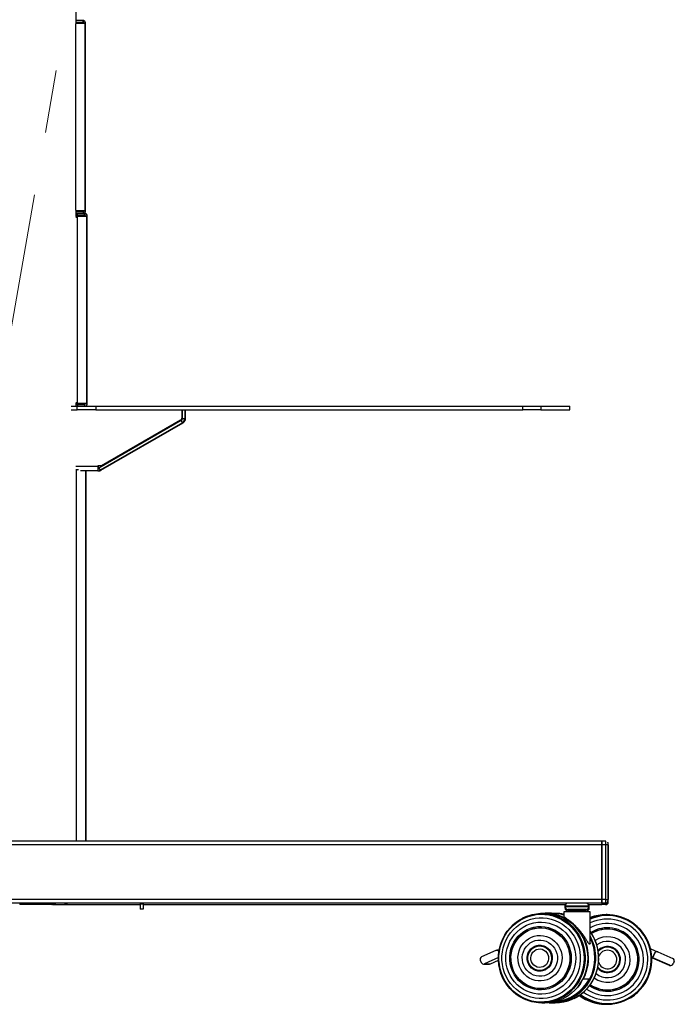
# Model space of a CAD drawing. Units: millimetres. Extents: x 5 to 292, y 5 to 205.
# Drawn here: x 160 to 186, y 118 to 158 of the extents above; entities that cross this region are included whole.
import ezdxf

# ---------------------------------------------------------------- set-up
doc = ezdxf.new("R2010")
doc.units = ezdxf.units.MM
doc.linetypes.add('CENTERX2', pattern=[20.32, 12.7, -2.54, 2.54, -2.54])
doc.styles.add('SLDTEXTSTYLE0', font='TXT', dxfattribs={"width": 0.75})
doc.dimstyles.new('SLDDIMSTYLE1', dxfattribs={"dimtxt": 3.5, "dimasz": 6, "dimexe": 0, "dimexo": 0.0625, "dimgap": 0.875, "dimtad": 1, "dimdec": 0, "dimlfac": 20, "dimrnd": 1e-09, "dimzin": 12, "dimdsep": 46, "dimtxsty": 'SLDTEXTSTYLE0', "dimblk1": 'CLOSED', "dimblk2": 'CLOSED', "dimsah": 1, "dimcen": 0.09, "dimadec": 0, "dimazin": 3, "dimtfac": 1, "dimtdec": 0, "dimtofl": 0, "dimtmove": 0, "dimatfit": 3, "dimldrblk": 'CLOSED', "dimfxl": 1, "dimfrac": 2, "dimtolj": 1, "dimtzin": 12, "dimarcsym": 0})

# ---------------------------------------------------------------- blocks, each defined once
blk = doc.blocks.new('_Closed')
at = {"color": 0, "linetype": 'ByBlock', "lineweight": -2}
for p, q in [((-1, 0.166667), (0, 0)), ((-1, 0.166667), (-1, -0.166667)), ((0, 0), (-1, -0.166667)), ((0, 0), (-1, 0))]:
    blk.add_line(p, q, dxfattribs=at)
blk = doc.blocks.new('_D_2')
at = {"color": 7, "linetype": 'Continuous', "lineweight": 0}
for p, q in [((163.385, 171.374), (145.588, 171.374)), ((146.588, 118.085), (146.588, 171.374)), ((154.004, 118.085), (145.588, 118.085))]:
    blk.add_line(p, q, dxfattribs=at)
at = {"color": 7, "linetype": 'Continuous', "lineweight": 18, "xscale": 6, "yscale": 6}
for p, rotation in [((146.588, 171.374), 90.0000000000004), ((146.588, 118.085), 270.0000000000004)]:
    blk.add_blockref('_Closed', p, dxfattribs=dict(at, rotation=rotation))
at = {"color": 7, "linetype": 'Continuous', "lineweight": 18, "insert": (142.076, 152.066), "char_height": 3.5, "attachment_point": 1, "rotation": 90, "style": 'SLDTEXTSTYLE0'}
blk.add_mtext('1066', dxfattribs=at)

msp = doc.modelspace()

# ---------------------------------------------------------------- linework, layer by layer
at = {"color": 7, "linetype": 'CENTERX2', "lineweight": 18}
msp.add_line((155.004, 118.085), (164.385, 171.374), dxfattribs=at)
at = {"color": 7, "linetype": 'Continuous', "lineweight": 25}
for p, q in [((162.404, 157.512), (162.404, 168.299)), ((162.398, 150.012), (162.398, 157.462)), ((162.401, 157.512), (162.423, 157.512)), ((162.685, 157.618), (162.404, 157.618)), ((162.685, 157.543), (162.404, 157.543)), ((162.423, 157.512), (162.772, 157.512)), ((162.685, 157.543), (162.685, 157.618)), ((162.698, 157.617), (162.685, 157.618)), ((162.689, 157.543), (162.685, 157.543)), ((162.698, 157.617), (162.689, 157.543)), ((162.71, 157.512), (162.71, 157.518)), ((162.785, 157.512), (162.71, 157.512)), ((162.772, 149.962), (162.772, 157.512)), ((162.785, 157.512), (162.785, 157.518)), ((162.785, 157.512), (162.785, 157.512)), ((162.785, 149.961), (162.785, 157.512)), ((162.401, 149.962), (162.423, 149.962)), ((162.404, 149.73), (162.404, 149.962)), ((162.404, 149.93), (162.685, 149.93)), ((162.404, 149.855), (162.414, 149.855)), ((162.465, 149.855), (162.414, 149.855)), ((162.772, 149.962), (162.423, 149.962)), ((162.465, 149.78), (162.465, 149.855)), ((162.75, 149.855), (162.465, 149.855)), ((162.685, 149.93), (162.685, 149.855)), ((162.685, 149.93), (162.689, 149.93)), ((162.698, 149.856), (162.689, 149.93)), ((162.71, 149.961), (162.785, 149.961)), ((162.71, 149.955), (162.71, 149.961)), ((162.75, 149.78), (162.75, 149.855)), ((162.764, 149.854), (162.75, 149.855)), ((162.764, 149.854), (162.754, 149.78)), ((162.785, 149.961), (162.785, 149.962)), ((162.785, 149.955), (162.785, 149.961)), ((162.465, 149.78), (162.404, 149.78)), ((162.423, 149.749), (162.488, 149.749)), ((162.463, 142.249), (162.463, 149.699)), ((162.75, 149.78), (162.465, 149.78)), ((162.488, 149.749), (162.838, 149.748)), ((162.754, 149.78), (162.75, 149.78)), ((162.775, 149.749), (162.775, 149.755)), ((162.85, 149.749), (162.775, 149.749)), ((162.838, 142.199), (162.838, 149.748)), ((162.85, 149.749), (162.85, 149.755)), ((162.85, 149.748), (162.85, 149.749)), ((162.85, 142.198), (162.85, 149.749)), ((162.209, 142.092), (162.45, 142.092)), ((162.209, 141.942), (162.45, 141.942)), ((162.404, 142.092), (162.404, 142.217)), ((162.404, 142.167), (162.465, 142.167)), ((162.423, 142.199), (162.488, 142.199)), ((162.45, 141.942), (162.45, 142.092)), ((162.45, 142.092), (163.201, 142.092)), ((163.201, 141.942), (162.45, 141.942)), ((162.465, 142.167), (162.465, 142.092)), ((162.465, 142.167), (162.75, 142.167)), ((162.838, 142.199), (162.488, 142.199)), ((162.75, 142.167), (162.75, 142.092)), ((162.75, 142.167), (162.754, 142.167)), ((162.75, 142.092), (162.764, 142.093)), ((162.764, 142.093), (162.754, 142.167)), ((162.775, 142.198), (162.85, 142.198)), ((162.775, 142.192), (162.775, 142.198)), ((162.85, 142.198), (162.85, 142.199)), ((162.85, 142.192), (162.85, 142.198)), ((163.201, 142.092), (163.201, 141.942)), ((163.201, 142.092), (180.376, 142.092)), ((163.201, 141.942), (180.376, 141.942)), ((166.655, 141.942), (166.655, 141.608)), ((166.655, 141.942), (166.655, 141.608)), ((166.68, 141.942), (166.68, 141.594)), ((166.78, 141.942), (166.78, 141.594)), ((166.81, 141.594), (166.81, 141.942)), ((180.376, 141.942), (180.376, 142.092)), ((180.376, 142.092), (181.11, 142.092)), ((181.11, 141.942), (180.376, 141.942)), ((181.11, 142.092), (181.11, 141.942)), ((181.11, 142.092), (182.274, 142.092)), ((181.11, 141.942), (182.274, 141.942)), ((182.274, 141.942), (182.274, 142.092)), ((166.635, 141.516), (163.322, 139.603)), ((166.61, 141.53), (163.424, 139.691)), ((166.61, 141.53), (163.424, 139.691)), ((166.64, 141.53), (163.454, 139.691)), ((166.64, 141.53), (163.454, 139.691)), ((166.61, 141.53), (166.61, 141.53)), ((166.685, 141.429), (166.635, 141.516)), ((166.64, 141.53), (166.64, 141.53)), ((166.655, 141.608), (166.655, 141.608)), ((166.68, 141.594), (166.78, 141.594)), ((166.81, 141.594), (166.78, 141.594)), ((166.685, 141.429), (163.372, 139.516)), ((163.402, 139.516), (166.715, 141.429)), ((166.715, 141.429), (166.685, 141.429)), ((162.402, 139.54), (162.449, 139.54)), ((162.404, 139.54), (162.404, 139.548)), ((162.449, 139.54), (162.508, 139.54)), ((163.424, 139.691), (163.277, 139.691)), ((163.277, 139.691), (163.277, 139.681)), ((163.277, 139.691), (163.277, 139.681)), ((163.277, 139.681), (163.277, 139.681)), ((163.277, 139.591), (163.277, 139.491)), ((163.306, 139.691), (163.306, 139.681)), ((163.306, 139.681), (163.307, 139.681)), ((163.307, 139.691), (163.307, 139.681)), ((163.322, 139.603), (163.372, 139.516)), ((163.424, 139.691), (163.424, 139.691)), ((163.454, 139.691), (163.424, 139.691)), ((163.454, 139.691), (163.454, 139.691)), ((162.424, 124.59), (162.424, 139.49)), ((163.277, 139.491), (162.58, 139.491)), ((162.811, 124.585), (162.811, 139.491)), ((163.306, 139.491), (163.277, 139.491)), ((163.277, 139.491), (163.277, 139.491)), ((163.307, 139.491), (163.306, 139.491)), ((163.402, 139.516), (163.372, 139.516)), ((183.714, 124.585), (183.564, 124.585)), ((183.566, 124.435), (183.566, 122.235)), ((183.716, 124.435), (183.566, 124.435)), ((183.566, 122.235), (183.566, 124.435)), ((183.716, 122.235), (183.716, 124.435)), ((183.815, 124.435), (183.716, 124.435)), ((183.815, 124.435), (183.815, 122.235)), ((183.816, 122.179), (183.816, 124.379)), ((160.143, 122.093), (160.143, 122.035)), ((160.144, 122.085), (160.144, 122.035)), ((164.985, 122.085), (164.985, 122.044)), ((165.11, 122.085), (165.11, 122.044)), ((183.714, 122.085), (183.564, 122.085)), ((183.716, 122.235), (183.566, 122.235)), ((183.806, 122.129), (183.816, 122.129)), ((183.813, 122.235), (183.815, 122.235)), ((160.144, 122.035), (160.143, 122.035)), ((160.441, 122.035), (160.144, 122.035)), ((161.431, 122.035), (160.441, 122.035)), ((161.483, 122.035), (161.431, 122.035)), ((161.483, 122.035), (161.897, 122.035)), ((161.897, 122.035), (161.948, 122.035)), ((165.11, 122.044), (164.985, 122.044)), ((164.985, 122.044), (164.985, 121.843)), ((165.11, 121.843), (164.985, 121.843)), ((165.11, 122.044), (165.11, 121.843)), ((182.035, 121.735), (182.035, 121.549)), ((183.085, 121.735), (182.035, 121.735)), ((182.071, 121.965), (182.071, 121.955)), ((182.078, 121.916), (182.077, 121.909)), ((182.077, 121.909), (182.077, 121.899)), ((182.928, 121.835), (182.191, 121.835)), ((182.26, 121.779), (182.197, 121.779)), ((182.26, 121.785), (182.26, 121.735)), ((182.86, 121.735), (182.86, 121.785)), ((182.934, 121.779), (182.86, 121.779)), ((183.027, 122.029), (183.556, 122.029)), ((183.048, 121.955), (183.048, 121.965)), ((183.054, 121.899), (183.054, 121.909)), ((183.085, 120.487), (183.085, 121.735)), ((183.706, 122.029), (183.556, 122.029)), ((183.716, 122.029), (183.706, 122.029)), ((180.379, 121.492), (180.377, 121.491)), ((181.254, 121.674), (181.139, 121.673)), ((181.538, 121.683), (181.279, 121.683)), ((181.691, 121.677), (181.681, 121.677)), ((183.091, 121.679), (183.085, 121.679)), ((183.091, 121.498), (183.091, 121.679)), ((183.768, 121.626), (183.739, 121.626)), ((183.813, 121.62), (183.8, 121.62)), ((182.418, 121.218), (182.418, 121.246)), ((182.442, 121.224), (182.442, 121.195)), ((182.492, 121.145), (182.49, 121.147)), ((179.296, 120.182), (178.718, 119.922)), ((179.401, 120.19), (179.334, 120.19)), ((179.428, 120.211), (179.381, 120.19)), ((185.525, 120.25), (185.795, 120.132)), ((185.779, 120.134), (185.772, 120.134)), ((185.819, 120.125), (186.415, 119.865)), ((178.668, 119.79), (178.707, 119.699)), ((179.397, 119.9), (178.834, 119.647)), ((179.081, 119.647), (179.399, 119.79)), ((180.596, 119.996), (180.595, 119.995)), ((180.596, 119.749), (180.596, 119.749)), ((181.523, 120.084), (181.523, 120.084)), ((185.692, 119.85), (185.575, 119.901)), ((185.679, 119.85), (185.576, 119.895)), ((185.58, 119.89), (185.581, 119.893)), ((185.58, 119.89), (186.267, 119.59)), ((185.587, 119.89), (185.58, 119.89)), ((185.68, 120.074), (185.6, 119.89)), ((185.6, 119.89), (185.692, 119.85)), ((185.608, 119.89), (185.6, 119.89)), ((185.608, 119.89), (185.688, 120.074)), ((186.295, 119.59), (185.608, 119.89)), ((185.692, 119.85), (185.679, 119.85)), ((185.688, 120.074), (185.68, 120.074)), ((185.692, 119.85), (185.692, 119.85)), ((186.467, 119.734), (186.427, 119.642)), ((178.796, 119.639), (179.043, 119.639)), ((178.834, 119.647), (179.081, 119.647)), ((181.524, 119.664), (181.524, 119.664)), ((186.267, 119.59), (186.295, 119.59)), ((186.307, 119.582), (186.335, 119.582)), ((182.805, 119.04), (182.82, 119.04)), ((182.82, 119.04), (183.079, 119.04)), ((182.496, 118.606), (182.498, 118.608)), ((180.384, 118.253), (180.387, 118.251)), ((182.443, 118.255), (182.445, 118.256)), ((181.147, 118.073), (181.262, 118.074)), ((181.568, 118.077), (181.683, 118.077)), ((183.729, 118.021), (183.743, 118.021)), ((183.754, 118.017), (183.767, 118.018))]:
    msp.add_line(p, q, dxfattribs=at)
at = {"color": 8, "linetype": 'Continuous', "lineweight": 25}
for p, q in [((162.396, 157.462), (162.398, 157.462)), ((162.396, 150.012), (162.398, 150.012)), ((162.402, 149.699), (162.463, 149.699)), ((162.402, 142.249), (162.463, 142.249)), ((162.402, 139.681), (163.277, 139.681)), ((163.306, 139.681), (163.277, 139.681)), ((162.398, 139.49), (162.424, 139.49)), ((162.798, 124.585), (162.798, 139.491)), ((183.816, 124.429), (183.815, 124.442)), ((183.816, 124.429), (183.815, 124.429)), ((160.441, 122.035), (160.441, 122.085)), ((183.716, 122.235), (183.813, 122.235)), ((183.048, 121.965), (182.071, 121.965)), ((182.071, 121.955), (183.048, 121.955)), ((182.08, 121.909), (182.077, 121.909)), ((182.077, 121.899), (182.085, 121.899)), ((182.86, 121.785), (182.26, 121.785)), ((183.034, 121.899), (183.054, 121.899)), ((183.054, 121.909), (183.039, 121.909))]:
    msp.add_line(p, q, dxfattribs=at)
at = {"color": 7, "linetype": 'Continuous', "lineweight": 25, "flags": 128}
for points in [[(162.398, 157.462), (162.399, 157.471), (162.4, 157.481), (162.402, 157.489), (162.405, 157.497), (162.409, 157.503), (162.413, 157.508), (162.418, 157.511), (162.423, 157.512)], [(162.423, 149.962), (162.418, 149.963), (162.413, 149.965), (162.409, 149.97), (162.405, 149.976), (162.402, 149.984), (162.4, 149.993), (162.399, 150.002), (162.398, 150.012)], [(162.463, 149.699), (162.464, 149.708), (162.465, 149.718), (162.468, 149.726), (162.471, 149.734), (162.474, 149.74), (162.479, 149.745), (162.483, 149.748), (162.488, 149.749)], [(162.488, 142.199), (162.483, 142.199), (162.479, 142.202), (162.474, 142.207), (162.471, 142.213), (162.468, 142.221), (162.465, 142.229), (162.464, 142.239), (162.463, 142.249)], [(162.424, 139.49), (162.425, 139.5), (162.426, 139.509), (162.428, 139.518), (162.431, 139.525), (162.435, 139.532), (162.439, 139.536), (162.444, 139.539), (162.449, 139.54)], [(183.714, 122.085), (183.715, 122.088), (183.715, 122.088)], [(183.054, 121.909), (183.052, 121.932), (183.048, 121.948)], [(183.716, 122.029), (183.735, 122.031), (183.736, 122.031)], [(179.399, 119.968), (179.417, 120.146), (179.452, 120.322), (179.504, 120.493), (179.571, 120.658), (179.655, 120.815), (179.753, 120.963), (179.865, 121.1), (179.99, 121.225), (180.126, 121.337), (180.272, 121.433), (180.427, 121.515), (180.589, 121.58), (180.756, 121.628), (180.928, 121.659), (181.101, 121.672), (181.275, 121.667), (181.447, 121.644), (181.616, 121.604), (181.781, 121.546), (181.939, 121.472), (182.089, 121.382), (182.23, 121.277), (182.36, 121.158), (182.478, 121.026), (182.583, 120.883), (182.673, 120.73), (182.748, 120.568), (182.807, 120.399), (182.849, 120.225), (182.875, 120.048), (182.883, 119.869), (182.874, 119.69), (182.848, 119.512), (182.805, 119.339), (182.745, 119.17), (182.669, 119.009), (182.578, 118.856), (182.473, 118.714), (182.354, 118.582), (182.224, 118.464), (182.082, 118.36), (181.932, 118.271), (181.773, 118.197), (181.608, 118.141), (181.439, 118.101), (181.266, 118.079), (181.092, 118.075), (180.919, 118.089), (180.748, 118.121), (180.581, 118.17), (180.419, 118.236), (180.265, 118.318), (180.119, 118.416), (179.984, 118.528), (179.859, 118.653), (179.748, 118.791), (179.65, 118.939), (179.568, 119.097), (179.501, 119.263), (179.45, 119.434), (179.416, 119.61), (179.399, 119.788), (179.399, 119.968)], [(179.4, 119.967), (179.418, 120.145), (179.453, 120.321), (179.504, 120.492), (179.572, 120.656), (179.655, 120.813), (179.753, 120.961), (179.865, 121.098), (179.99, 121.222), (180.125, 121.333), (180.271, 121.43), (180.426, 121.511), (180.587, 121.576), (180.754, 121.624), (180.925, 121.655), (181.098, 121.668), (181.271, 121.663), (181.444, 121.64), (181.612, 121.6), (181.777, 121.543), (181.935, 121.469), (182.085, 121.379), (182.225, 121.274), (182.355, 121.155), (182.472, 121.024), (182.577, 120.881), (182.667, 120.728), (182.742, 120.566), (182.801, 120.398), (182.843, 120.225), (182.868, 120.047), (182.877, 119.869), (182.868, 119.69), (182.841, 119.513), (182.798, 119.34), (182.738, 119.172), (182.663, 119.011), (182.572, 118.858), (182.467, 118.716), (182.349, 118.585), (182.218, 118.467), (182.077, 118.363), (181.927, 118.274), (181.769, 118.201), (181.604, 118.144), (181.435, 118.105), (181.263, 118.083), (181.09, 118.079), (180.917, 118.093), (180.746, 118.124), (180.579, 118.173), (180.418, 118.239), (180.264, 118.321), (180.118, 118.419), (179.983, 118.531), (179.859, 118.656), (179.748, 118.793), (179.651, 118.941), (179.568, 119.099), (179.501, 119.264), (179.451, 119.435), (179.417, 119.61), (179.4, 119.789), (179.4, 119.967)], [(179.404, 119.967), (179.422, 120.144), (179.457, 120.319), (179.508, 120.489), (179.575, 120.653), (179.658, 120.81), (179.756, 120.957), (179.867, 121.093), (179.991, 121.217), (180.127, 121.328), (180.272, 121.424), (180.426, 121.505), (180.587, 121.57), (180.753, 121.618), (180.924, 121.648), (181.096, 121.661), (181.269, 121.656), (181.44, 121.634), (181.608, 121.594), (181.772, 121.536), (181.929, 121.463), (182.079, 121.373), (182.219, 121.269), (182.348, 121.15), (182.465, 121.019), (182.569, 120.877), (182.659, 120.725), (182.733, 120.564), (182.792, 120.396), (182.834, 120.223), (182.86, 120.047), (182.868, 119.869), (182.859, 119.691), (182.833, 119.515), (182.79, 119.342), (182.73, 119.174), (182.655, 119.014), (182.564, 118.862), (182.46, 118.72), (182.342, 118.59), (182.212, 118.472), (182.072, 118.369), (181.922, 118.28), (181.764, 118.207), (181.6, 118.151), (181.432, 118.111), (181.26, 118.09), (181.088, 118.086), (180.915, 118.1), (180.745, 118.131), (180.579, 118.18), (180.418, 118.245), (180.265, 118.327), (180.12, 118.424), (179.985, 118.536), (179.862, 118.66), (179.751, 118.797), (179.654, 118.945), (179.572, 119.102), (179.505, 119.266), (179.455, 119.437), (179.421, 119.611), (179.404, 119.789), (179.404, 119.967)], [(179.411, 119.967), (179.428, 120.143), (179.463, 120.317), (179.514, 120.486), (179.581, 120.65), (179.663, 120.805), (179.761, 120.951), (179.871, 121.087), (179.995, 121.211), (180.129, 121.321), (180.274, 121.417), (180.427, 121.497), (180.587, 121.562), (180.753, 121.609), (180.922, 121.64), (181.094, 121.652), (181.266, 121.648), (181.436, 121.625), (181.604, 121.585), (181.767, 121.528), (181.923, 121.455), (182.072, 121.366), (182.211, 121.262), (182.34, 121.144), (182.456, 121.014), (182.56, 120.872), (182.649, 120.72), (182.723, 120.56), (182.782, 120.393), (182.824, 120.221), (182.849, 120.046), (182.857, 119.869), (182.848, 119.692), (182.822, 119.516), (182.779, 119.344), (182.72, 119.178), (182.645, 119.018), (182.555, 118.867), (182.451, 118.726), (182.334, 118.596), (182.205, 118.479), (182.065, 118.376), (181.916, 118.288), (181.759, 118.215), (181.596, 118.159), (181.428, 118.12), (181.257, 118.098), (181.086, 118.095), (180.914, 118.108), (180.745, 118.139), (180.58, 118.188), (180.42, 118.253), (180.267, 118.335), (180.123, 118.431), (179.989, 118.542), (179.866, 118.666), (179.756, 118.803), (179.659, 118.949), (179.577, 119.105), (179.511, 119.269), (179.461, 119.439), (179.427, 119.613), (179.41, 119.789), (179.411, 119.967)], [(179.42, 119.966), (179.438, 120.141), (179.472, 120.314), (179.523, 120.482), (179.589, 120.645), (179.671, 120.799), (179.768, 120.945), (179.878, 121.079), (180.001, 121.202), (180.134, 121.312), (180.278, 121.407), (180.43, 121.487), (180.59, 121.551), (180.754, 121.598), (180.922, 121.628), (181.093, 121.641), (181.264, 121.636), (181.433, 121.614), (181.599, 121.574), (181.761, 121.518), (181.917, 121.445), (182.064, 121.356), (182.203, 121.253), (182.331, 121.136), (182.447, 121.006), (182.549, 120.866), (182.638, 120.715), (182.712, 120.556), (182.77, 120.39), (182.812, 120.219), (182.837, 120.045), (182.845, 119.869), (182.836, 119.693), (182.81, 119.519), (182.767, 119.348), (182.709, 119.182), (182.634, 119.024), (182.545, 118.874), (182.441, 118.733), (182.325, 118.604), (182.196, 118.488), (182.057, 118.386), (181.909, 118.298), (181.753, 118.226), (181.591, 118.17), (181.425, 118.131), (181.255, 118.11), (181.084, 118.106), (180.914, 118.119), (180.746, 118.15), (180.582, 118.199), (180.423, 118.263), (180.271, 118.344), (180.128, 118.44), (179.994, 118.551), (179.872, 118.674), (179.763, 118.809), (179.667, 118.955), (179.586, 119.11), (179.52, 119.273), (179.47, 119.441), (179.436, 119.614), (179.42, 119.79), (179.42, 119.966)], [(179.542, 119.959), (179.559, 120.128), (179.593, 120.295), (179.645, 120.457), (179.712, 120.613), (179.794, 120.76), (179.891, 120.898), (180.002, 121.025), (180.125, 121.139), (180.258, 121.239), (180.401, 121.324), (180.552, 121.394), (180.709, 121.446), (180.871, 121.482), (181.035, 121.5), (181.2, 121.5), (181.365, 121.482), (181.526, 121.446), (181.683, 121.394), (181.834, 121.324), (181.977, 121.239), (182.111, 121.139), (182.234, 121.025), (182.344, 120.898), (182.441, 120.76), (182.524, 120.613), (182.591, 120.457), (182.642, 120.295), (182.676, 120.128), (182.694, 119.958), (182.694, 119.788), (182.676, 119.618), (182.642, 119.452), (182.591, 119.29), (182.524, 119.134), (182.441, 118.986), (182.344, 118.848), (182.234, 118.722), (182.111, 118.608), (181.977, 118.507), (181.834, 118.422), (181.683, 118.353), (181.526, 118.3), (181.365, 118.265), (181.2, 118.247), (181.035, 118.247), (180.871, 118.265), (180.709, 118.3), (180.552, 118.353), (180.401, 118.422), (180.258, 118.508), (180.125, 118.608), (180.002, 118.722), (179.891, 118.849), (179.794, 118.987), (179.712, 119.134), (179.645, 119.29), (179.594, 119.452), (179.559, 119.619), (179.542, 119.788), (179.542, 119.959)], [(179.699, 119.949), (179.715, 120.108), (179.749, 120.264), (179.799, 120.416), (179.864, 120.561), (179.945, 120.697), (180.04, 120.823), (180.148, 120.938), (180.267, 121.04), (180.396, 121.128), (180.534, 121.201), (180.679, 121.257), (180.829, 121.297), (180.983, 121.319), (181.138, 121.324), (181.292, 121.311), (181.444, 121.281), (181.592, 121.234), (181.734, 121.17), (181.869, 121.09), (181.994, 120.996), (182.108, 120.888), (182.21, 120.768), (182.299, 120.637), (182.373, 120.496), (182.432, 120.348), (182.474, 120.194), (182.5, 120.037), (182.509, 119.877), (182.501, 119.718), (182.476, 119.56), (182.434, 119.406), (182.376, 119.257), (182.303, 119.117), (182.215, 118.985), (182.114, 118.864), (182, 118.756), (181.875, 118.661), (181.741, 118.58), (181.6, 118.516), (181.452, 118.467), (181.3, 118.436), (181.146, 118.423), (180.991, 118.427), (180.837, 118.448), (180.687, 118.487), (180.542, 118.543), (180.403, 118.615), (180.273, 118.702), (180.153, 118.803), (180.045, 118.917), (179.95, 119.043), (179.868, 119.179), (179.802, 119.324), (179.751, 119.475), (179.716, 119.631), (179.699, 119.789), (179.699, 119.949)], [(180.379, 121.492), (180.505, 121.549), (180.545, 121.564)], [(180.945, 121.662), (181.012, 121.668), (181.186, 121.673), (181.359, 121.659), (181.531, 121.628), (181.698, 121.58), (181.86, 121.514), (182.015, 121.432), (182.161, 121.335), (182.297, 121.223), (182.421, 121.098), (182.533, 120.96), (182.631, 120.812), (182.714, 120.654), (182.782, 120.489), (182.833, 120.318), (182.868, 120.142), (182.885, 119.963), (182.885, 119.784), (182.868, 119.605), (182.833, 119.429), (182.782, 119.258), (182.714, 119.092), (182.631, 118.935), (182.533, 118.787), (182.422, 118.649), (182.297, 118.524), (182.161, 118.412), (182.015, 118.315), (181.86, 118.233), (181.699, 118.167), (181.531, 118.119), (181.36, 118.087), (181.187, 118.074), (181.017, 118.078)], [(181.254, 121.674), (181.392, 121.668), (181.565, 121.645), (181.734, 121.605), (181.899, 121.548), (182.057, 121.473), (182.208, 121.383), (182.349, 121.278), (182.479, 121.159), (182.597, 121.027), (182.701, 120.884), (182.792, 120.73), (182.867, 120.569), (182.926, 120.4), (182.968, 120.226), (182.994, 120.048), (183.002, 119.869), (182.993, 119.69), (182.967, 119.512), (182.923, 119.339), (182.863, 119.17), (182.788, 119.009), (182.697, 118.856), (182.591, 118.713), (182.473, 118.582), (182.342, 118.463), (182.201, 118.359), (182.05, 118.27), (181.891, 118.196), (181.726, 118.14), (181.557, 118.1), (181.384, 118.078), (181.262, 118.074)], [(182.035, 121.612), (181.956, 121.633), (181.839, 121.656)], [(179.855, 119.94), (179.871, 120.091), (179.904, 120.238), (179.954, 120.38), (180.021, 120.515), (180.102, 120.641), (180.197, 120.757), (180.304, 120.86), (180.423, 120.949), (180.551, 121.023), (180.686, 121.08), (180.827, 121.121), (180.972, 121.145), (181.119, 121.15), (181.265, 121.138), (181.409, 121.108), (181.548, 121.06), (181.681, 120.996), (181.805, 120.916), (181.92, 120.822), (182.023, 120.714), (182.112, 120.594), (182.188, 120.464), (182.248, 120.326), (182.292, 120.182), (182.319, 120.033), (182.328, 119.882), (182.321, 119.731), (182.296, 119.582), (182.254, 119.437), (182.196, 119.298), (182.122, 119.167), (182.034, 119.046), (181.932, 118.937), (181.819, 118.841), (181.696, 118.759), (181.564, 118.693), (181.425, 118.644), (181.282, 118.611), (181.136, 118.597), (180.989, 118.6), (180.844, 118.622), (180.702, 118.661), (180.566, 118.716), (180.437, 118.789), (180.317, 118.876), (180.209, 118.977), (180.112, 119.091), (180.029, 119.216), (179.961, 119.35), (179.909, 119.492), (179.874, 119.639), (179.856, 119.789), (179.855, 119.94)], [(179.897, 119.938), (179.913, 120.085), (179.947, 120.23), (179.997, 120.369), (180.063, 120.501), (180.143, 120.624), (180.238, 120.736), (180.345, 120.836), (180.463, 120.921), (180.59, 120.991), (180.724, 121.045), (180.863, 121.082), (181.006, 121.101), (181.15, 121.102), (181.293, 121.085), (181.433, 121.051), (181.569, 120.999), (181.697, 120.931), (181.816, 120.848), (181.924, 120.75), (182.021, 120.64), (182.103, 120.518), (182.171, 120.387), (182.223, 120.249), (182.259, 120.105), (182.278, 119.957), (182.279, 119.809), (182.263, 119.661), (182.229, 119.517), (182.179, 119.377), (182.113, 119.245), (182.033, 119.122), (181.938, 119.01), (181.831, 118.911), (181.713, 118.825), (181.586, 118.755), (181.452, 118.701), (181.312, 118.665), (181.17, 118.646), (181.026, 118.644), (180.883, 118.661), (180.742, 118.696), (180.607, 118.747), (180.479, 118.815), (180.36, 118.899), (180.252, 118.996), (180.155, 119.107), (180.073, 119.228), (180.005, 119.359), (179.952, 119.498), (179.917, 119.642), (179.898, 119.789), (179.897, 119.938)], [(179.904, 119.937), (179.92, 120.084), (179.953, 120.227), (180.003, 120.366), (180.068, 120.497), (180.148, 120.619), (180.242, 120.73), (180.349, 120.829), (180.466, 120.914), (180.592, 120.983), (180.725, 121.037), (180.863, 121.073), (181.005, 121.092), (181.148, 121.093), (181.29, 121.077), (181.429, 121.043), (181.563, 120.991), (181.691, 120.924), (181.809, 120.841), (181.917, 120.744), (182.012, 120.634), (182.095, 120.514), (182.162, 120.384), (182.214, 120.246), (182.249, 120.103), (182.268, 119.957), (182.269, 119.809), (182.253, 119.663), (182.22, 119.519), (182.17, 119.381), (182.104, 119.25), (182.024, 119.127), (181.93, 119.016), (181.824, 118.917), (181.707, 118.833), (181.581, 118.763), (181.448, 118.71), (181.309, 118.673), (181.167, 118.654), (181.024, 118.653), (180.882, 118.67), (180.743, 118.704), (180.609, 118.755), (180.482, 118.823), (180.364, 118.905), (180.256, 119.002), (180.16, 119.112), (180.078, 119.233), (180.011, 119.363), (179.959, 119.5), (179.923, 119.643), (179.905, 119.79), (179.904, 119.937)], [(180.185, 119.921), (180.2, 120.048), (180.232, 120.172), (180.28, 120.289), (180.344, 120.399), (180.422, 120.498), (180.513, 120.586), (180.614, 120.659), (180.724, 120.717), (180.842, 120.759), (180.963, 120.783), (181.087, 120.79), (181.21, 120.778), (181.331, 120.75), (181.447, 120.704), (181.555, 120.642), (181.654, 120.565), (181.742, 120.474), (181.816, 120.372), (181.876, 120.26), (181.921, 120.141), (181.949, 120.017), (181.96, 119.889), (181.953, 119.761), (181.929, 119.636), (181.889, 119.515), (181.833, 119.401), (181.762, 119.296), (181.677, 119.203), (181.581, 119.122), (181.475, 119.057), (181.361, 119.007), (181.241, 118.974), (181.118, 118.958), (180.994, 118.96), (180.872, 118.98), (180.753, 119.018), (180.641, 119.072), (180.537, 119.141), (180.444, 119.225), (180.362, 119.322), (180.295, 119.429), (180.242, 119.545), (180.206, 119.667), (180.187, 119.793), (180.185, 119.921)], [(180.358, 119.911), (180.373, 120.025), (180.404, 120.135), (180.452, 120.238), (180.515, 120.333), (180.591, 120.416), (180.679, 120.486), (180.777, 120.54), (180.882, 120.579), (180.991, 120.599), (181.102, 120.602), (181.212, 120.587), (181.318, 120.555), (181.419, 120.506), (181.51, 120.441), (181.591, 120.362), (181.658, 120.271), (181.711, 120.17), (181.748, 120.062), (181.769, 119.949), (181.772, 119.835), (181.757, 119.721), (181.726, 119.611), (181.678, 119.508), (181.615, 119.414), (181.538, 119.33), (181.45, 119.261), (181.353, 119.206), (181.248, 119.168), (181.139, 119.147), (181.028, 119.144), (180.918, 119.159), (180.811, 119.191), (180.711, 119.241), (180.62, 119.306), (180.539, 119.385), (180.471, 119.476), (180.418, 119.576), (180.381, 119.684), (180.361, 119.797), (180.358, 119.911)], [(180.556, 119.901), (180.569, 119.996), (180.599, 120.087), (180.645, 120.171), (180.705, 120.245), (180.777, 120.306), (180.859, 120.352), (180.948, 120.382), (181.04, 120.395), (181.134, 120.39), (181.224, 120.367), (181.31, 120.328), (181.386, 120.273), (181.452, 120.204), (181.504, 120.124), (181.541, 120.036), (181.562, 119.942), (181.566, 119.846), (181.552, 119.751), (181.522, 119.659), (181.476, 119.576), (181.416, 119.502), (181.344, 119.441), (181.262, 119.394), (181.173, 119.364), (181.081, 119.352), (180.988, 119.357), (180.897, 119.379), (180.812, 119.419), (180.735, 119.474), (180.67, 119.542), (180.617, 119.622), (180.58, 119.71), (180.559, 119.804), (180.556, 119.901)], [(181.524, 119.664), (181.491, 119.599), (181.435, 119.522), (181.366, 119.457), (181.287, 119.407), (181.2, 119.372), (181.108, 119.354), (181.015, 119.354), (180.924, 119.372), (180.837, 119.407), (180.757, 119.457), (180.689, 119.522), (180.632, 119.599), (180.591, 119.685), (180.565, 119.777), (180.557, 119.873), (180.565, 119.969), (180.591, 120.061), (180.632, 120.147), (180.688, 120.224), (180.757, 120.289), (180.837, 120.34), (180.923, 120.374), (181.015, 120.392), (181.108, 120.392), (181.2, 120.374), (181.287, 120.34), (181.366, 120.289), (181.435, 120.224), (181.491, 120.147), (181.523, 120.084)], [(180.581, 119.899), (180.595, 119.992), (180.625, 120.081), (180.671, 120.162), (180.731, 120.233), (180.803, 120.291), (180.884, 120.334), (180.972, 120.36), (181.063, 120.368), (181.153, 120.359), (181.241, 120.332), (181.322, 120.288), (181.393, 120.23), (181.452, 120.158), (181.498, 120.077), (181.527, 119.988), (181.54, 119.894), (181.535, 119.8), (181.513, 119.709), (181.475, 119.624), (181.421, 119.547), (181.355, 119.483), (181.278, 119.432), (181.193, 119.398), (181.104, 119.38), (181.012, 119.381), (180.923, 119.399), (180.839, 119.434), (180.762, 119.486), (180.696, 119.551), (180.644, 119.628), (180.606, 119.714), (180.585, 119.805), (180.581, 119.899)], [(180.596, 119.996), (180.615, 120.058), (180.657, 120.142), (180.714, 120.216), (180.783, 120.277), (180.862, 120.325), (180.948, 120.356), (181.039, 120.369), (181.13, 120.364), (181.219, 120.342), (181.302, 120.303), (181.377, 120.248), (181.44, 120.18), (181.489, 120.101), (181.523, 120.013), (181.54, 119.92), (181.54, 119.826), (181.523, 119.733), (181.489, 119.646), (181.44, 119.566), (181.377, 119.498), (181.302, 119.443), (181.219, 119.404), (181.13, 119.382), (181.039, 119.377), (180.948, 119.391), (180.862, 119.422), (180.783, 119.469), (180.714, 119.531), (180.657, 119.605), (180.615, 119.689), (180.596, 119.749)], [(180.698, 119.893), (180.711, 119.975), (180.742, 120.052), (180.788, 120.121), (180.849, 120.176), (180.919, 120.217), (180.997, 120.24), (181.078, 120.245), (181.157, 120.232), (181.232, 120.2), (181.298, 120.152), (181.352, 120.09), (181.392, 120.017), (181.414, 119.937), (181.419, 119.854), (181.406, 119.771), (181.375, 119.694), (181.329, 119.626), (181.269, 119.57), (181.198, 119.529), (181.121, 119.506), (181.04, 119.501), (180.96, 119.515), (180.885, 119.546), (180.819, 119.594), (180.765, 119.656), (180.726, 119.729), (180.703, 119.809), (180.698, 119.893)], [(181.432, 118.083), (181.445, 118.082), (181.619, 118.078), (181.793, 118.091), (181.964, 118.123), (182.131, 118.172), (182.293, 118.238), (182.447, 118.32), (182.593, 118.418), (182.729, 118.53), (182.853, 118.656), (182.965, 118.794), (183.062, 118.942), (183.145, 119.1), (183.212, 119.266), (183.263, 119.437), (183.297, 119.613), (183.314, 119.792), (183.313, 119.971)], [(181.446, 118.084), (181.615, 118.08), (181.788, 118.094), (181.959, 118.126), (182.126, 118.175), (182.288, 118.241), (182.442, 118.323), (182.588, 118.42), (182.723, 118.533), (182.847, 118.658), (182.958, 118.795), (183.056, 118.944), (183.139, 119.101), (183.206, 119.267), (183.256, 119.438), (183.29, 119.614), (183.307, 119.792), (183.307, 119.971)], [(181.47, 118.087), (181.613, 118.085), (181.785, 118.099), (181.956, 118.13), (182.122, 118.179), (182.283, 118.245), (182.437, 118.327), (182.583, 118.424), (182.718, 118.536), (182.841, 118.661), (182.952, 118.798), (183.05, 118.946), (183.132, 119.103), (183.199, 119.268), (183.25, 119.439), (183.284, 119.614), (183.3, 119.792), (183.3, 119.971)], [(181.492, 118.09), (181.611, 118.089), (181.783, 118.103), (181.954, 118.134), (182.12, 118.183), (182.28, 118.249), (182.434, 118.33), (182.579, 118.427), (182.714, 118.539), (182.837, 118.664), (182.948, 118.801), (183.045, 118.948), (183.127, 119.105), (183.194, 119.27), (183.244, 119.44), (183.278, 119.615), (183.295, 119.792), (183.295, 119.971)], [(181.539, 118.097), (181.609, 118.098), (181.78, 118.111), (181.95, 118.143), (182.115, 118.191), (182.275, 118.256), (182.428, 118.338), (182.572, 118.434), (182.706, 118.545), (182.829, 118.67), (182.939, 118.806), (183.036, 118.953), (183.118, 119.109), (183.184, 119.272), (183.234, 119.442), (183.268, 119.616), (183.285, 119.793), (183.284, 119.97)], [(180.593, 118.165), (180.506, 118.198), (180.387, 118.251)], [(182.67, 118.39), (182.771, 118.319), (182.778, 118.315)]]:
    msp.add_lwpolyline(points, dxfattribs=at)
at = {"color": 7, "linetype": 'Continuous', "lineweight": 25}
for centre, radius, start, end in [((162.428, 149.723), 0.0258, 102.1723, 170.1116), ((162.429, 142.225), 0.0269, 191.4418, 256.2743), ((166.565, 141.608), 0.09, 300.0003, 0.0001), ((166.565, 141.608), 0.09, 300.0003, 0.0001), ((166.59, 141.594), 0.09, 300.0003, 0.0001), ((166.595, 141.608), 0.09, 300.0002, 336.823), ((166.595, 141.608), 0.09, 300.0002, 335.3731), ((166.59, 141.594), 0.19, 300.0003, 0.0001), ((166.62, 141.594), 0.19, 300.0003, 0.0001), ((206.101, 139.679), 42.825, 179.9971, 180.1175), ((168.943, 139.658), 5.666, 179.7725, 180.6825), ((163.277, 139.681), 0.09, 270, 300.0002), ((152.663, 139.669), 10.644, 359.6094, 0.067), ((120.071, 139.679), 43.236, 359.8902, 0.0026), ((163.277, 139.681), 0.19, 270, 300.0002), ((163.307, 139.681), 0.19, 270, 300.0002), ((179.897, 124.473), 3.669, 359.4144, 1.7573), ((180.047, 124.473), 3.669, 359.4144, 1.7573), ((182.341, 124.373), 1.223, 359.4144, 1.7573), ((179.425, 124.436), 4.39, 359.9921, 0.2724), ((182.636, 124.391), 1.18, 359.3932, 1.8209), ((161.431, 122.178), 0.143, 270.2426, 318.9222), ((161.482, 122.178), 0.143, 270.2426, 318.9222), ((161.896, 122.179), 0.143, 270.2867, 319.0905), ((161.947, 122.179), 0.143, 270.2867, 319.0905), ((182.191, 121.965), 0.12, 90, 180), ((182.928, 121.965), 0.12, 0, 90), ((184.505, 122.078), 0.951, 179.4857, 182.9905), ((182.341, 122.298), 1.223, 358.2427, 0.5856), ((179.897, 122.198), 3.669, 358.2427, 0.5856), ((183.706, 122.129), 0.1, 270.0016, 0.0016), ((184.985, 122.166), 1.18, 179.3932, 181.8209), ((182.636, 122.166), 1.18, 358.1791, 0.6068), ((182.191, 121.955), 0.12, 180, 270), ((182.197, 121.899), 0.12, 180, 270), ((182.21, 121.785), 0.05, 0, 90), ((182.216, 121.729), 0.05, 29.3847, 90), ((182.91, 121.785), 0.05, 90, 180), ((182.916, 121.729), 0.05, 90, 172.6012), ((182.928, 121.955), 0.12, 270, 0), ((182.934, 121.899), 0.12, 270, 0), ((181.277, 119.973), 1.709, 48.1302, 96.0965), ((181.538, 119.988), 1.694, 73.1697, 89.9903), ((181.687, 119.984), 1.693, 77.919, 89.8676), ((183.778, 119.82), 1.799, 232.3466, 112.6827), ((183.778, 119.82), 1.795, 232.3769, 112.7446), ((183.779, 119.82), 1.788, 232.4353, 112.8434), ((183.779, 119.82), 1.779, 232.5138, 112.9717), ((183.779, 119.82), 1.768, 232.6167, 113.1327), ((183.781, 119.82), 1.628, 233.7825, 115.3104), ((183.768, 119.828), 1.799, 90.0003, 112.3455), ((183.778, 119.822), 1.799, 86.8688, 112.6742), ((183.739, 119.828), 1.799, 90.0002, 111.1103), ((183.765, 119.822), 1.799, 88.876, 111.9604), ((181.184, 119.882), 1.839, 332.7734, 46.8514), ((181.168, 119.873), 1.836, 316.411, 43.8457), ((183.782, 119.82), 1.451, 234.9146, 118.7469), ((183.784, 119.82), 1.277, 235.5395, 121.4854), ((181.598, 119.881), 1.834, 2.8208, 35.8674), ((181.596, 119.88), 1.835, 359.8797, 35.783), ((183.784, 119.82), 1.23, 235.6046, 121.4226), ((183.784, 119.82), 1.222, 235.6058, 121.4218), ((181.433, 119.883), 1.849, 332.8941, 26.7419), ((181.475, 119.88), 1.841, 2.8533, 29.0267), ((181.471, 119.88), 1.838, 2.8544, 28.6132), ((181.468, 119.879), 1.834, 2.8555, 28.1989), ((181.467, 119.879), 1.83, 2.8564, 27.8753), ((181.461, 119.879), 1.825, 2.8773, 24.5801), ((183.786, 119.82), 0.916, 234.2327, 122.8074), ((183.787, 119.82), 0.73, 230.7479, 126.298), ((179.334, 120.094), 0.0955, 30.4661, 113.9151), ((179.401, 120.096), 0.0941, 76.1934, 89.995), ((183.787, 119.82), 0.522, 220.3999, 136.6508), ((183.787, 119.82), 0.496, 218.0803, 138.9709), ((183.787, 119.82), 0.495, 217.9216, 139.1296), ((183.787, 119.82), 0.521, 359.9786, 136.7276), ((183.788, 119.82), 0.373, 194.2919, 162.7613), ((185.772, 120.034), 0.1, 90.0057, 156.4558), ((185.779, 120.034), 0.0999, 66.4372, 156.4596), ((178.761, 119.83), 0.101, 115.0513, 203.2789), ((181.659, 119.849), 1.773, 270.7751, 0.8934), ((181.626, 119.866), 1.807, 296.9448, 3.3158), ((183.787, 119.82), 0.521, 220.3227, 0.0211), ((186.375, 119.774), 0.1, 336.4441, 66.4217), ((178.796, 119.735), 0.0959, 202.0541, 293.8247), ((179.042, 119.733), 0.0943, 270.0136, 294.2761), ((186.307, 119.682), 0.0999, 246.4317, 269.9998), ((186.335, 119.682), 0.0999, 246.4372, 336.4596), ((181.549, 119.816), 1.711, 271.2863, 333.0187), ((181.545, 119.821), 1.705, 273.4046, 332.7513), ((181.542, 119.824), 1.698, 275.449, 332.5151), ((183.719, 119.816), 1.799, 233.3567, 271.123), ((183.732, 119.816), 1.799, 233.1148, 274.445), ((183.732, 119.816), 1.796, 233.1377, 270.8532), ((183.733, 119.816), 1.792, 233.1817, 263.0335), ((183.733, 119.816), 1.788, 233.2224, 255.4541), ((183.765, 119.819), 1.799, 232.5737, 268.8747), ((183.778, 119.819), 1.799, 232.3136, 275.3928)]:
    msp.add_arc(centre, radius, start, end, dxfattribs=at)
at = {"color": 8, "linetype": 'Continuous', "lineweight": 25}
for centre, radius, start, end in [((184.796, 122.081), 1.091, 179.779, 182.7429), ((177.768, 122.212), 5.948, 358.8108, 0.2279), ((183.716, 122.129), 0.1, 281.6982, 0.001)]:
    msp.add_arc(centre, radius, start, end, dxfattribs=at)
at = {"color": 7, "linetype": 'Continuous', "lineweight": 25}
for points, knots in [([(162.71, 157.518), (162.71, 157.519), (162.71, 157.521), (162.71, 157.524), (162.708, 157.528), (162.707, 157.53), (162.706, 157.533), (162.704, 157.535), (162.702, 157.537), (162.7, 157.539), (162.698, 157.54), (162.693, 157.543), (162.69, 157.543), (162.689, 157.543)], [0, 0, 0, 0, 0.165544, 0.297623, 0.353804, 0.405438, 0.454705, 0.504099, 0.544961, 0.586707, 0.63302, 0.686648, 1, 1, 1, 1]), ([(162.785, 157.518), (162.785, 157.522), (162.785, 157.531), (162.781, 157.548), (162.773, 157.567), (162.761, 157.585), (162.745, 157.599), (162.729, 157.609), (162.712, 157.615), (162.703, 157.617), (162.698, 157.617)], [0, 0, 0, 0, 0.105397, 0.222143, 0.355923, 0.51053, 0.642539, 0.76508, 0.882569, 1, 1, 1, 1]), ([(162.689, 149.93), (162.689, 149.93), (162.691, 149.931), (162.695, 149.932), (162.698, 149.933), (162.7, 149.935), (162.702, 149.937), (162.704, 149.939), (162.706, 149.941), (162.707, 149.943), (162.708, 149.946), (162.71, 149.951), (162.71, 149.953), (162.71, 149.955)], [0, 0, 0, 0, 0.165593, 0.297602, 0.35373, 0.405324, 0.454585, 0.50403, 0.544781, 0.586501, 0.632843, 0.686524, 1, 1, 1, 1]), ([(162.698, 149.856), (162.703, 149.857), (162.711, 149.858), (162.728, 149.864), (162.745, 149.874), (162.762, 149.889), (162.774, 149.907), (162.781, 149.924), (162.785, 149.941), (162.785, 149.95), (162.785, 149.955)], [0, 0, 0, 0, 0.105678, 0.222723, 0.356826, 0.511784, 0.643384, 0.765585, 0.882798, 1, 1, 1, 1]), ([(162.85, 149.755), (162.85, 149.759), (162.85, 149.768), (162.847, 149.785), (162.839, 149.804), (162.826, 149.822), (162.81, 149.836), (162.794, 149.846), (162.778, 149.852), (162.768, 149.853), (162.764, 149.854)], [0, 0, 0, 0, 0.105397, 0.222143, 0.355923, 0.51053, 0.642539, 0.76508, 0.882569, 1, 1, 1, 1]), ([(162.775, 149.755), (162.775, 149.756), (162.775, 149.758), (162.775, 149.761), (162.774, 149.765), (162.773, 149.767), (162.771, 149.769), (162.769, 149.772), (162.767, 149.774), (162.765, 149.775), (162.763, 149.777), (162.758, 149.779), (162.756, 149.78), (162.754, 149.78)], [0, 0, 0, 0, 0.165544, 0.297623, 0.353804, 0.405438, 0.454705, 0.504099, 0.544961, 0.586707, 0.63302, 0.686648, 1, 1, 1, 1]), ([(162.754, 142.167), (162.755, 142.167), (162.756, 142.168), (162.76, 142.169), (162.763, 142.17), (162.765, 142.172), (162.767, 142.174), (162.77, 142.176), (162.771, 142.178), (162.773, 142.18), (162.774, 142.182), (162.776, 142.188), (162.775, 142.19), (162.775, 142.192)], [0, 0, 0, 0, 0.165593, 0.297602, 0.35373, 0.405324, 0.454585, 0.50403, 0.544781, 0.586501, 0.632843, 0.686524, 1, 1, 1, 1]), ([(162.764, 142.093), (162.768, 142.094), (162.776, 142.095), (162.793, 142.101), (162.811, 142.111), (162.827, 142.126), (162.839, 142.144), (162.846, 142.161), (162.85, 142.178), (162.85, 142.187), (162.85, 142.192)], [0, 0, 0, 0, 0.105678, 0.222723, 0.356826, 0.511784, 0.643384, 0.765585, 0.882798, 1, 1, 1, 1]), ([(183.564, 124.585), (182.76, 124.585), (181.153, 124.585), (178.741, 124.585), (176.33, 124.585), (173.92, 124.585), (171.512, 124.585), (169.11, 124.585), (166.782, 124.585), (164.53, 124.585), (162.355, 124.585), (160.19, 124.585), (158.037, 124.585), (155.895, 124.585), (154.478, 124.585), (153.769, 124.585)], [0, 0, 0, 0, 0.079863, 0.159735, 0.239664, 0.319692, 0.399813, 0.479971, 0.56011, 0.633516, 0.706871, 0.780186, 0.853472, 0.92674, 1, 1, 1, 1]), ([(183.564, 124.585), (183.564, 124.585), (183.564, 124.585), (183.565, 124.583), (183.565, 124.581), (183.565, 124.577), (183.565, 124.573), (183.565, 124.567), (183.565, 124.561), (183.565, 124.553), (183.565, 124.545), (183.565, 124.536), (183.566, 124.527), (183.566, 124.516), (183.566, 124.505), (183.566, 124.494), (183.566, 124.482), (183.566, 124.463), (183.566, 124.447), (183.566, 124.435)], [0, 0, 0, 0, 0.052022, 0.104044, 0.156066, 0.211859, 0.26388, 0.315902, 0.367923, 0.423668, 0.475959, 0.528249, 0.58054, 0.636533, 0.689375, 0.742217, 0.795059, 0.851646, 1, 1, 1, 1]), ([(183.815, 124.456), (183.815, 124.46), (183.815, 124.481), (183.812, 124.51), (183.804, 124.533), (183.796, 124.542), (183.795, 124.544)], [0, 0, 0, 0, 0.121345, 0.619943, 0.929123, 1, 1, 1, 1]), ([(183.566, 124.435), (182.761, 124.435), (181.151, 124.435), (178.735, 124.435), (176.321, 124.435), (173.907, 124.435), (171.496, 124.435), (169.091, 124.435), (166.759, 124.435), (164.504, 124.435), (162.325, 124.435), (160.158, 124.435), (158.001, 124.435), (155.856, 124.435), (154.437, 124.435), (153.727, 124.435)], [0, 0, 0, 0, 0.079863, 0.159735, 0.239663, 0.319691, 0.399812, 0.47997, 0.560109, 0.633516, 0.70687, 0.780185, 0.853471, 0.92674, 1, 1, 1, 1]), ([(183.816, 124.379), (183.816, 124.384), (183.816, 124.395), (183.816, 124.411), (183.816, 124.424), (183.816, 124.43), (183.816, 124.435), (183.815, 124.439), (183.815, 124.441), (183.815, 124.441)], [0, 0, 0, 0, 0.176666, 0.416269, 0.66475, 0.833218, 0.917573, 0.986412, 1, 1, 1, 1]), ([(183.566, 122.235), (182.761, 122.235), (181.151, 122.235), (178.735, 122.235), (176.321, 122.235), (173.907, 122.235), (171.496, 122.235), (169.091, 122.235), (166.759, 122.235), (164.504, 122.235), (162.325, 122.235), (160.158, 122.235), (158.001, 122.235), (155.856, 122.235), (154.437, 122.235), (153.727, 122.235)], [0, 0, 0, 0, 0.079863, 0.159735, 0.239663, 0.319691, 0.399812, 0.47997, 0.560109, 0.633516, 0.70687, 0.780185, 0.853471, 0.92674, 1, 1, 1, 1]), ([(183.564, 122.085), (182.76, 122.085), (181.153, 122.085), (178.741, 122.085), (176.33, 122.085), (173.92, 122.085), (171.512, 122.085), (169.11, 122.085), (166.782, 122.085), (164.53, 122.085), (162.355, 122.085), (160.19, 122.085), (158.037, 122.085), (155.895, 122.085), (154.478, 122.085), (153.769, 122.085)], [0, 0, 0, 0, 0.079863, 0.159735, 0.239664, 0.319692, 0.399813, 0.479971, 0.56011, 0.633516, 0.706871, 0.780186, 0.853472, 0.92674, 1, 1, 1, 1]), ([(183.555, 122.085), (183.555, 122.085), (183.555, 122.081), (183.555, 122.075), (183.555, 122.066), (183.555, 122.058), (183.555, 122.051), (183.555, 122.045), (183.555, 122.039), (183.555, 122.035), (183.555, 122.03), (183.556, 122.029), (183.556, 122.029)], [0, 0, 0, 0, 0.0039608, 0.0979934, 0.1920264, 0.2860599, 0.387024, 0.4800017, 0.5729798, 0.6659582, 0.7657825, 1, 1, 1, 1]), ([(183.566, 122.235), (183.566, 122.231), (183.566, 122.223), (183.566, 122.21), (183.566, 122.198), (183.566, 122.185), (183.566, 122.173), (183.566, 122.162), (183.566, 122.151), (183.565, 122.141), (183.565, 122.131), (183.565, 122.123), (183.565, 122.114), (183.565, 122.107), (183.565, 122.101), (183.565, 122.096), (183.565, 122.092), (183.565, 122.087), (183.564, 122.086), (183.564, 122.085)], [0, 0, 0, 0, 0.053504, 0.107008, 0.160511, 0.217863, 0.271367, 0.324871, 0.378376, 0.435778, 0.48899, 0.542203, 0.595416, 0.652547, 0.705192, 0.757837, 0.810482, 0.866999, 1, 1, 1, 1]), ([(183.715, 122.088), (183.723, 122.089), (183.739, 122.09), (183.76, 122.1), (183.777, 122.115), (183.79, 122.135), (183.8, 122.158), (183.806, 122.183), (183.811, 122.21), (183.812, 122.227), (183.813, 122.235)], [0, 0, 0, 0, 0.116186, 0.231664, 0.351803, 0.477975, 0.608655, 0.741037, 0.872233, 1, 1, 1, 1]), ([(183.735, 122.031), (183.742, 122.032), (183.755, 122.036), (183.776, 122.05), (183.792, 122.072), (183.802, 122.101), (183.808, 122.126), (183.812, 122.153), (183.814, 122.17), (183.814, 122.179)], [0, 0, 0, 0, 0.106015, 0.219473, 0.469064, 0.602388, 0.737146, 0.870481, 1, 1, 1, 1]), ([(161.956, 122.029), (162.411, 122.029), (163.417, 122.029), (164.43, 122.029), (164.985, 122.029)], [0, 0, 0, 0, 0.4525958, 1, 1, 1, 1]), ([(165.11, 122.029), (165.3, 122.029), (166.277, 122.029), (168.049, 122.029), (170.503, 122.029), (173.044, 122.029), (175.668, 122.029), (178.296, 122.029), (180.438, 122.029), (181.703, 122.029), (182.092, 122.029)], [0, 0, 0, 0, 0.034025, 0.174488, 0.314918, 0.469265, 0.623488, 0.777619, 0.931691, 1, 1, 1, 1]), ([(182.418, 121.246), (182.402, 121.26), (182.369, 121.289), (182.321, 121.329), (182.272, 121.367), (182.225, 121.403), (182.185, 121.432), (182.148, 121.459), (182.118, 121.48), (182.088, 121.501), (182.064, 121.518), (182.047, 121.532), (182.036, 121.543), (182.036, 121.547), (182.035, 121.549)], [0, 0, 0, 0, 0.086846, 0.174645, 0.26391, 0.354453, 0.445605, 0.50702, 0.60012, 0.664682, 0.759031, 0.846859, 0.916612, 1, 1, 1, 1]), ([(183.083, 120.487), (183.083, 120.479), (183.085, 120.457), (183.078, 120.438), (183.065, 120.433), (183.043, 120.45), (183.018, 120.486), (182.989, 120.532), (182.962, 120.576), (182.933, 120.623), (182.901, 120.673), (182.87, 120.72), (182.837, 120.769), (182.808, 120.81), (182.777, 120.852), (182.745, 120.894), (182.706, 120.943), (182.666, 120.991), (182.626, 121.038), (182.591, 121.076), (182.549, 121.12), (182.5, 121.17), (182.462, 121.206), (182.442, 121.224)], [0, 0, 0, 0, 0.0291152, 0.0799966, 0.1230457, 0.1660437, 0.2363085, 0.2743169, 0.3295453, 0.3828811, 0.4221815, 0.4838816, 0.5251736, 0.5666784, 0.6085554, 0.6508099, 0.6932978, 0.7572663, 0.7971299, 0.8371665, 0.8774748, 0.9384492, 1, 1, 1, 1])]:
    msp.add_open_spline(points, degree=3, knots=knots, dxfattribs=at)
for points in [[(162.772, 157.512), (162.775, 157.512), (162.782, 157.512), (162.784, 157.512), (162.785, 157.512)], [(162.785, 149.962), (162.784, 149.962), (162.782, 149.962), (162.775, 149.962), (162.772, 149.962)], [(162.838, 149.748), (162.841, 149.748), (162.847, 149.748), (162.849, 149.748), (162.85, 149.748)], [(162.85, 142.199), (162.849, 142.199), (162.847, 142.199), (162.841, 142.199), (162.838, 142.199)]]:
    msp.add_open_spline(points, degree=3, dxfattribs=at)

# ---------------------------------------------------------------- dimensions: what is measured, and where the dimension line sits
at = {"color": 7, "linetype": 'Continuous', "lineweight": 18}
dim = msp.add_linear_dim(base=(146.588, 171.374), p1=(155.004, 118.085), p2=(164.385, 171.374), angle=90, dimstyle='SLDDIMSTYLE1', dxfattribs=at)
dim.commit()
dim.dimension.update_dxf_attribs({"geometry": '_D_2', "text_midpoint": (146.588, 157.238), "dimtype": 160})

doc.saveas('drawing.dxf')
